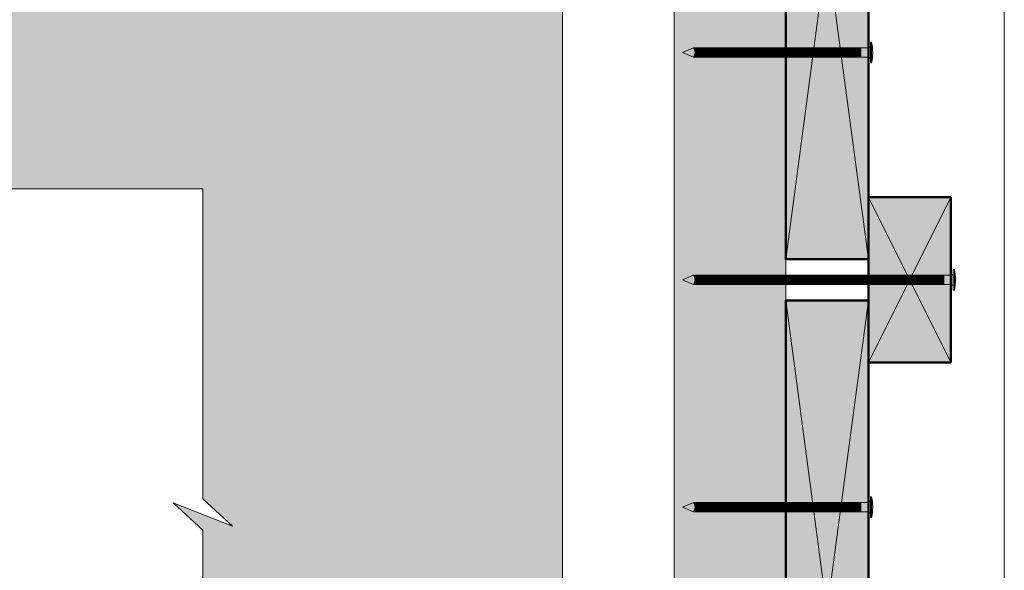
# Model space of a CAD drawing. Units: millimetres. Extents: x 0 to 397, y -1666 to -1124.
# Drawn here: x 155 to 394, y -1524 to -1391 of the extents above; entities that cross this region are included whole.
import ezdxf

# ---------------------------------------------------------------- set-up
doc = ezdxf.new("R2010")
doc.units = ezdxf.units.MM
doc.header["$LTSCALE"] = 2
doc.layers.add('Ech.1_2', color=7, linetype='Continuous')

msp = doc.modelspace()

# ---------------------------------------------------------------- hatches: boundary and pattern name
at = {"layer": 'Ech.1_2', "lineweight": 20, "true_color": 0x804040, "transparency": 33554687}
for points in [[(360.66, -1448.96), (360.66, -1298.96), (340.66, -1298.96), (340.66, -1448.96)], [(360.66, -1458.96), (340.66, -1458.96), (340.66, -1581.96), (360.66, -1581.96)]]:
    msp.add_hatch(color=17, dxfattribs=at).paths.add_polyline_path(points)
at = {"layer": 'Ech.1_2', "lineweight": 20, "true_color": 0x916a48, "transparency": 33554687}
msp.add_hatch(color=35, dxfattribs=at).paths.add_polyline_path([(313.66, -1581.96), (340.66, -1581.96), (340.66, -1325.96), (313.66, -1325.96)])
at = {"layer": 'Ech.1_2', "lineweight": 5, "true_color": 0xe9ddf7, "transparency": 33554687}
msp.add_hatch(color=254, dxfattribs=at).paths.add_polyline_path([(56.76, -1371.56), (42.38, -1365.91), (49.57, -1372.51), (49.57, -1431.96), (124.57, -1431.96), (131.16, -1424.77), (125.52, -1439.16), (132.11, -1431.96), (199.57, -1431.96), (199.57, -1506.96), (206.76, -1513.56), (192.38, -1507.92), (199.57, -1514.51), (199.57, -1581.96), (259.07, -1581.96), (265.66, -1574.77), (260.02, -1589.16), (266.61, -1581.96), (286.66, -1581.96), (286.66, -1344.96), (99.57, -1344.95), (99.57, -1344.96), (49.57, -1344.96), (49.57, -1364.96)])
at = {"layer": 'Ech.1_2', "lineweight": 5, "transparency": 33554687}
for points in [[(361.16, -1396.44), (361.16, -1397.28), (361.16, -1400.65), (361.16, -1401.48), (361.46, -1401.48), (361.46, -1396.44)], [(315.66, -1398.96), (318.32, -1400.09, 0.351359), (318.32, -1397.83)], [(318.32, -1400.09), (319.69, -1400.09), (319.69, -1397.83), (318.32, -1397.83, -0.351359)], [(320.52, -1397.83), (319.69, -1397.83), (319.69, -1400.09), (320.52, -1400.09)], [(321.35, -1397.83), (320.52, -1397.83), (320.52, -1400.09), (321.35, -1400.09)], [(322.19, -1397.83), (321.35, -1397.83), (321.35, -1400.09), (322.19, -1400.09)], [(323.02, -1397.83), (322.19, -1397.83), (322.19, -1400.09), (323.02, -1400.09)], [(323.85, -1397.83), (323.02, -1397.83), (323.02, -1400.09), (323.85, -1400.09)], [(324.69, -1397.83), (323.85, -1397.83), (323.85, -1400.09), (324.69, -1400.09)], [(325.52, -1397.83), (324.69, -1397.83), (324.69, -1400.09), (325.52, -1400.09)], [(326.35, -1397.83), (325.52, -1397.83), (325.52, -1400.09), (326.35, -1400.09)], [(327.19, -1397.83), (326.35, -1397.83), (326.35, -1400.09), (327.19, -1400.09)], [(328.02, -1397.83), (327.19, -1397.83), (327.19, -1400.09), (328.02, -1400.09)], [(328.85, -1397.83), (328.02, -1397.83), (328.02, -1400.09), (328.85, -1400.09)], [(329.69, -1397.83), (328.85, -1397.83), (328.85, -1400.09), (329.69, -1400.09)], [(330.52, -1397.83), (329.69, -1397.83), (329.69, -1400.09), (330.52, -1400.09)], [(331.35, -1397.83), (330.52, -1397.83), (330.52, -1400.09), (331.35, -1400.09)], [(332.19, -1397.83), (331.35, -1397.83), (331.35, -1400.09), (332.19, -1400.09)], [(333.02, -1397.83), (332.19, -1397.83), (332.19, -1400.09), (333.02, -1400.09)], [(333.85, -1397.83), (333.02, -1397.83), (333.02, -1400.09), (333.85, -1400.09)], [(334.69, -1397.83), (333.85, -1397.83), (333.85, -1400.09), (334.69, -1400.09)], [(335.52, -1397.83), (334.69, -1397.83), (334.69, -1400.09), (335.52, -1400.09)], [(336.35, -1397.83), (335.52, -1397.83), (335.52, -1400.09), (336.35, -1400.09)], [(337.19, -1397.83), (336.35, -1397.83), (336.35, -1400.09), (337.19, -1400.09)], [(338.02, -1397.83), (337.19, -1397.83), (337.19, -1400.09), (338.02, -1400.09)], [(338.85, -1397.83), (338.02, -1397.83), (338.02, -1400.09), (338.85, -1400.09)], [(339.69, -1397.83), (338.85, -1397.83), (338.85, -1400.09), (339.69, -1400.09)], [(340.52, -1397.83), (339.69, -1397.83), (339.69, -1400.09), (340.52, -1400.09)], [(341.35, -1397.83), (340.52, -1397.83), (340.52, -1400.09), (341.35, -1400.09)], [(342.19, -1397.83), (341.35, -1397.83), (341.35, -1400.09), (342.19, -1400.09)], [(343.02, -1397.83), (342.19, -1397.83), (342.19, -1400.09), (343.02, -1400.09)], [(343.85, -1397.83), (343.02, -1397.83), (343.02, -1400.09), (343.85, -1400.09)], [(344.69, -1397.83), (343.85, -1397.83), (343.85, -1400.09), (344.69, -1400.09)], [(345.52, -1397.83), (344.69, -1397.83), (344.69, -1400.09), (345.52, -1400.09)], [(346.35, -1397.83), (345.52, -1397.83), (345.52, -1400.09), (346.35, -1400.09)], [(347.19, -1397.83), (346.35, -1397.83), (346.35, -1400.09), (347.19, -1400.09)], [(348.02, -1397.83), (347.19, -1397.83), (347.19, -1400.09), (348.02, -1400.09)], [(348.85, -1397.83), (348.02, -1397.83), (348.02, -1400.09), (348.85, -1400.09)], [(349.69, -1397.83), (348.85, -1397.83), (348.85, -1400.09), (349.69, -1400.09)], [(350.52, -1397.83), (349.69, -1397.83), (349.69, -1400.09), (350.52, -1400.09)], [(351.35, -1397.83), (350.52, -1397.83), (350.52, -1400.09), (351.35, -1400.09)], [(352.19, -1397.83), (351.35, -1397.83), (351.35, -1400.09), (352.19, -1400.09)], [(353.02, -1397.83), (352.19, -1397.83), (352.19, -1400.09), (353.02, -1400.09)], [(353.85, -1397.83), (353.02, -1397.83), (353.02, -1400.09), (353.85, -1400.09)], [(354.69, -1397.83), (353.85, -1397.83), (353.85, -1400.09), (354.69, -1400.09)], [(355.52, -1397.83), (354.69, -1397.83), (354.69, -1400.09), (355.52, -1400.09)], [(356.35, -1397.83), (355.52, -1397.83), (355.52, -1400.09), (356.35, -1400.09)], [(357.19, -1397.83), (356.35, -1397.83), (356.35, -1400.09), (357.19, -1400.09)], [(358.02, -1397.83), (357.19, -1397.83), (357.19, -1400.09), (358.02, -1400.09)], [(358.85, -1397.83), (358.02, -1397.83), (358.02, -1400.09), (358.85, -1400.09)], [(358.85, -1397.83), (360.6, -1397.83, 0.414214), (361.16, -1397.28), (361.16, -1400.65, 0.414214), (360.6, -1400.09), (358.85, -1400.09)], [(315.66, -1453.96), (318.32, -1455.09, 0.351359), (318.32, -1452.83)], [(318.32, -1455.09), (319.74, -1455.09), (319.74, -1452.83), (318.32, -1452.83, -0.351359)], [(320.58, -1452.83), (319.74, -1452.83), (319.74, -1455.09), (320.58, -1455.09)], [(321.41, -1452.83), (320.58, -1452.83), (320.58, -1455.09), (321.41, -1455.09)], [(322.24, -1452.83), (321.41, -1452.83), (321.41, -1455.09), (322.24, -1455.09)], [(323.08, -1452.83), (322.24, -1452.83), (322.24, -1455.09), (323.08, -1455.09)], [(323.91, -1452.83), (323.08, -1452.83), (323.08, -1455.09), (323.91, -1455.09)], [(324.74, -1452.83), (323.91, -1452.83), (323.91, -1455.09), (324.74, -1455.09)], [(325.58, -1452.83), (324.74, -1452.83), (324.74, -1455.09), (325.58, -1455.09)], [(326.41, -1452.83), (325.58, -1452.83), (325.58, -1455.09), (326.41, -1455.09)], [(327.24, -1452.83), (326.41, -1452.83), (326.41, -1455.09), (327.24, -1455.09)], [(328.08, -1452.83), (327.24, -1452.83), (327.24, -1455.09), (328.08, -1455.09)], [(328.91, -1452.83), (328.08, -1452.83), (328.08, -1455.09), (328.91, -1455.09)], [(329.74, -1452.83), (328.91, -1452.83), (328.91, -1455.09), (329.74, -1455.09)], [(330.58, -1452.83), (329.74, -1452.83), (329.74, -1455.09), (330.58, -1455.09)], [(331.41, -1452.83), (330.58, -1452.83), (330.58, -1455.09), (331.41, -1455.09)], [(332.24, -1452.83), (331.41, -1452.83), (331.41, -1455.09), (332.24, -1455.09)], [(333.08, -1452.83), (332.24, -1452.83), (332.24, -1455.09), (333.08, -1455.09)], [(333.91, -1452.83), (333.08, -1452.83), (333.08, -1455.09), (333.91, -1455.09)], [(334.74, -1452.83), (333.91, -1452.83), (333.91, -1455.09), (334.74, -1455.09)], [(335.58, -1452.83), (334.74, -1452.83), (334.74, -1455.09), (335.58, -1455.09)], [(336.41, -1452.83), (335.58, -1452.83), (335.58, -1455.09), (336.41, -1455.09)], [(337.24, -1452.83), (336.41, -1452.83), (336.41, -1455.09), (337.24, -1455.09)], [(338.08, -1452.83), (337.24, -1452.83), (337.24, -1455.09), (338.08, -1455.09)], [(338.91, -1452.83), (338.08, -1452.83), (338.08, -1455.09), (338.91, -1455.09)], [(339.74, -1452.83), (338.91, -1452.83), (338.91, -1455.09), (339.74, -1455.09)], [(340.58, -1452.83), (339.74, -1452.83), (339.74, -1455.09), (340.58, -1455.09)], [(341.41, -1452.83), (340.58, -1452.83), (340.58, -1455.09), (341.41, -1455.09)], [(342.24, -1452.83), (341.41, -1452.83), (341.41, -1455.09), (342.24, -1455.09)], [(343.08, -1452.83), (342.24, -1452.83), (342.24, -1455.09), (343.08, -1455.09)], [(343.91, -1452.83), (343.08, -1452.83), (343.08, -1455.09), (343.91, -1455.09)], [(344.74, -1452.83), (343.91, -1452.83), (343.91, -1455.09), (344.74, -1455.09)], [(345.58, -1452.83), (344.74, -1452.83), (344.74, -1455.09), (345.58, -1455.09)], [(346.41, -1452.83), (345.58, -1452.83), (345.58, -1455.09), (346.41, -1455.09)], [(347.24, -1452.83), (346.41, -1452.83), (346.41, -1455.09), (347.24, -1455.09)], [(348.08, -1452.83), (347.24, -1452.83), (347.24, -1455.09), (348.08, -1455.09)], [(348.91, -1452.83), (348.08, -1452.83), (348.08, -1455.09), (348.91, -1455.09)], [(349.74, -1452.83), (348.91, -1452.83), (348.91, -1455.09), (349.74, -1455.09)], [(350.58, -1452.83), (349.74, -1452.83), (349.74, -1455.09), (350.58, -1455.09)], [(351.41, -1452.83), (350.58, -1452.83), (350.58, -1455.09), (351.41, -1455.09)], [(352.24, -1452.83), (351.41, -1452.83), (351.41, -1455.09), (352.24, -1455.09)], [(353.08, -1452.83), (352.24, -1452.83), (352.24, -1455.09), (353.08, -1455.09)], [(353.91, -1452.83), (353.08, -1452.83), (353.08, -1455.09), (353.91, -1455.09)], [(354.74, -1452.83), (353.91, -1452.83), (353.91, -1455.09), (354.74, -1455.09)], [(355.58, -1452.83), (354.74, -1452.83), (354.74, -1455.09), (355.58, -1455.09)], [(356.41, -1452.83), (355.58, -1452.83), (355.58, -1455.09), (356.41, -1455.09)], [(357.24, -1452.83), (356.41, -1452.83), (356.41, -1455.09), (357.24, -1455.09)], [(358.08, -1452.83), (357.24, -1452.83), (357.24, -1455.09), (358.08, -1455.09)], [(358.91, -1452.83), (358.08, -1452.83), (358.08, -1455.09), (358.91, -1455.09)], [(359.74, -1452.83), (358.91, -1452.83), (358.91, -1455.09), (359.74, -1455.09)], [(360.58, -1452.83), (359.74, -1452.83), (359.74, -1455.09), (360.58, -1455.09)], [(361.41, -1452.83), (360.58, -1452.83), (360.58, -1455.09), (361.41, -1455.09)], [(362.24, -1452.83), (361.41, -1452.83), (361.41, -1455.09), (362.24, -1455.09)], [(363.08, -1452.83), (362.24, -1452.83), (362.24, -1455.09), (363.08, -1455.09)], [(363.91, -1452.83), (363.08, -1452.83), (363.08, -1455.09), (363.91, -1455.09)], [(364.74, -1452.83), (363.91, -1452.83), (363.91, -1455.09), (364.74, -1455.09)], [(365.58, -1452.83), (364.74, -1452.83), (364.74, -1455.09), (365.58, -1455.09)], [(366.41, -1452.83), (365.58, -1452.83), (365.58, -1455.09), (366.41, -1455.09)], [(367.24, -1452.83), (366.41, -1452.83), (366.41, -1455.09), (367.24, -1455.09)], [(368.08, -1452.83), (367.24, -1452.83), (367.24, -1455.09), (368.08, -1455.09)], [(368.91, -1452.83), (368.08, -1452.83), (368.08, -1455.09), (368.91, -1455.09)], [(369.74, -1452.83), (368.91, -1452.83), (368.91, -1455.09), (369.74, -1455.09)], [(370.58, -1452.83), (369.74, -1452.83), (369.74, -1455.09), (370.58, -1455.09)], [(371.41, -1452.83), (370.58, -1452.83), (370.58, -1455.09), (371.41, -1455.09)], [(372.24, -1452.83), (371.41, -1452.83), (371.41, -1455.09), (372.24, -1455.09)], [(373.08, -1452.83), (372.24, -1452.83), (372.24, -1455.09), (373.08, -1455.09)], [(373.91, -1452.83), (373.08, -1452.83), (373.08, -1455.09), (373.91, -1455.09)], [(374.74, -1452.83), (373.91, -1452.83), (373.91, -1455.09), (374.74, -1455.09)], [(375.58, -1452.83), (374.74, -1452.83), (374.74, -1455.09), (375.58, -1455.09)], [(376.41, -1452.83), (375.58, -1452.83), (375.58, -1455.09), (376.41, -1455.09)], [(377.24, -1452.83), (376.41, -1452.83), (376.41, -1455.09), (377.24, -1455.09)], [(378.08, -1452.83), (377.24, -1452.83), (377.24, -1455.09), (378.08, -1455.09)], [(378.91, -1452.83), (378.08, -1452.83), (378.08, -1455.09), (378.91, -1455.09)], [(378.91, -1452.83), (380.66, -1452.83, 0.414214), (381.21, -1452.28), (381.21, -1455.65, 0.414214), (380.66, -1455.09), (378.91, -1455.09)], [(381.21, -1451.44), (381.21, -1452.28), (381.21, -1455.65), (381.21, -1456.48), (381.52, -1456.48), (381.52, -1451.44)], [(315.66, -1508.96), (318.32, -1510.09, 0.351359), (318.32, -1507.83)], [(318.32, -1510.09), (319.69, -1510.09), (319.69, -1507.83), (318.32, -1507.83, -0.351359)], [(320.52, -1507.83), (319.69, -1507.83), (319.69, -1510.09), (320.52, -1510.09)], [(321.35, -1507.83), (320.52, -1507.83), (320.52, -1510.09), (321.35, -1510.09)], [(322.19, -1507.83), (321.35, -1507.83), (321.35, -1510.09), (322.19, -1510.09)], [(323.02, -1507.83), (322.19, -1507.83), (322.19, -1510.09), (323.02, -1510.09)], [(323.85, -1507.83), (323.02, -1507.83), (323.02, -1510.09), (323.85, -1510.09)], [(324.69, -1507.83), (323.85, -1507.83), (323.85, -1510.09), (324.69, -1510.09)], [(325.52, -1507.83), (324.69, -1507.83), (324.69, -1510.09), (325.52, -1510.09)], [(326.35, -1507.83), (325.52, -1507.83), (325.52, -1510.09), (326.35, -1510.09)], [(327.19, -1507.83), (326.35, -1507.83), (326.35, -1510.09), (327.19, -1510.09)], [(328.02, -1507.83), (327.19, -1507.83), (327.19, -1510.09), (328.02, -1510.09)], [(328.85, -1507.83), (328.02, -1507.83), (328.02, -1510.09), (328.85, -1510.09)], [(329.69, -1507.83), (328.85, -1507.83), (328.85, -1510.09), (329.69, -1510.09)], [(330.52, -1507.83), (329.69, -1507.83), (329.69, -1510.09), (330.52, -1510.09)], [(331.35, -1507.83), (330.52, -1507.83), (330.52, -1510.09), (331.35, -1510.09)], [(332.19, -1507.83), (331.35, -1507.83), (331.35, -1510.09), (332.19, -1510.09)], [(333.02, -1507.83), (332.19, -1507.83), (332.19, -1510.09), (333.02, -1510.09)], [(333.85, -1507.83), (333.02, -1507.83), (333.02, -1510.09), (333.85, -1510.09)], [(334.69, -1507.83), (333.85, -1507.83), (333.85, -1510.09), (334.69, -1510.09)], [(335.52, -1507.83), (334.69, -1507.83), (334.69, -1510.09), (335.52, -1510.09)], [(336.35, -1507.83), (335.52, -1507.83), (335.52, -1510.09), (336.35, -1510.09)], [(337.19, -1507.83), (336.35, -1507.83), (336.35, -1510.09), (337.19, -1510.09)], [(338.02, -1507.83), (337.19, -1507.83), (337.19, -1510.09), (338.02, -1510.09)], [(338.85, -1507.83), (338.02, -1507.83), (338.02, -1510.09), (338.85, -1510.09)], [(339.69, -1507.83), (338.85, -1507.83), (338.85, -1510.09), (339.69, -1510.09)], [(340.52, -1507.83), (339.69, -1507.83), (339.69, -1510.09), (340.52, -1510.09)], [(341.35, -1507.83), (340.52, -1507.83), (340.52, -1510.09), (341.35, -1510.09)], [(342.19, -1507.83), (341.35, -1507.83), (341.35, -1510.09), (342.19, -1510.09)], [(343.02, -1507.83), (342.19, -1507.83), (342.19, -1510.09), (343.02, -1510.09)], [(343.85, -1507.83), (343.02, -1507.83), (343.02, -1510.09), (343.85, -1510.09)], [(344.69, -1507.83), (343.85, -1507.83), (343.85, -1510.09), (344.69, -1510.09)], [(345.52, -1507.83), (344.69, -1507.83), (344.69, -1510.09), (345.52, -1510.09)], [(346.35, -1507.83), (345.52, -1507.83), (345.52, -1510.09), (346.35, -1510.09)], [(347.19, -1507.83), (346.35, -1507.83), (346.35, -1510.09), (347.19, -1510.09)], [(348.02, -1507.83), (347.19, -1507.83), (347.19, -1510.09), (348.02, -1510.09)], [(348.85, -1507.83), (348.02, -1507.83), (348.02, -1510.09), (348.85, -1510.09)], [(349.69, -1507.83), (348.85, -1507.83), (348.85, -1510.09), (349.69, -1510.09)], [(350.52, -1507.83), (349.69, -1507.83), (349.69, -1510.09), (350.52, -1510.09)], [(351.35, -1507.83), (350.52, -1507.83), (350.52, -1510.09), (351.35, -1510.09)], [(352.19, -1507.83), (351.35, -1507.83), (351.35, -1510.09), (352.19, -1510.09)], [(353.02, -1507.83), (352.19, -1507.83), (352.19, -1510.09), (353.02, -1510.09)], [(353.85, -1507.83), (353.02, -1507.83), (353.02, -1510.09), (353.85, -1510.09)], [(354.69, -1507.83), (353.85, -1507.83), (353.85, -1510.09), (354.69, -1510.09)], [(355.52, -1507.83), (354.69, -1507.83), (354.69, -1510.09), (355.52, -1510.09)], [(356.35, -1507.83), (355.52, -1507.83), (355.52, -1510.09), (356.35, -1510.09)], [(357.19, -1507.83), (356.35, -1507.83), (356.35, -1510.09), (357.19, -1510.09)], [(358.02, -1507.83), (357.19, -1507.83), (357.19, -1510.09), (358.02, -1510.09)], [(358.85, -1507.83), (358.02, -1507.83), (358.02, -1510.09), (358.85, -1510.09)], [(358.85, -1507.83), (360.6, -1507.83, 0.414214), (361.16, -1507.28), (361.16, -1510.65, 0.414214), (360.6, -1510.09), (358.85, -1510.09)], [(361.16, -1506.44), (361.16, -1507.28), (361.16, -1510.65), (361.16, -1511.48), (361.46, -1511.48), (361.46, -1506.44)]]:
    msp.add_hatch(color=252, dxfattribs=at).paths.add_polyline_path(points)
h = msp.add_hatch(color=252, dxfattribs=at)
edge = h.paths.add_edge_path()
edge.add_line((361.46, -1396.44), (361.46, -1401.48))
edge.add_arc((348.9, -1398.96), 12.81, 348.6633, 371.3367)
at = {"layer": 'Ech.1_2', "lineweight": 20, "true_color": 0xa65353, "transparency": 33554687}
msp.add_hatch(color=15, dxfattribs=at).paths.add_polyline_path([(380.66, -1473.96), (380.66, -1433.96), (360.66, -1433.96), (360.66, -1473.96)])
at = {"layer": 'Ech.1_2', "lineweight": 5, "transparency": 33554687}
h = msp.add_hatch(color=252, dxfattribs=at)
edge = h.paths.add_edge_path()
edge.add_line((381.52, -1451.44), (381.52, -1456.48))
edge.add_arc((368.96, -1453.96), 12.81, 348.6633, 371.3367)
h = msp.add_hatch(color=252, dxfattribs=at)
edge = h.paths.add_edge_path()
edge.add_line((361.46, -1506.44), (361.46, -1511.48))
edge.add_arc((348.9, -1508.96), 12.81, 348.6633, 371.3367)

# ---------------------------------------------------------------- linework, layer by layer
at = {"layer": 'Ech.1_2', "color": 190, "lineweight": 20}
for p, q in [((360.66, -1448.96), (340.66, -1298.96)), ((340.66, -1448.96), (360.66, -1298.96)), ((380.66, -1473.96), (360.66, -1433.96)), ((360.66, -1473.96), (380.66, -1433.96)), ((357.06, -1581.96), (340.66, -1458.96)), ((344.26, -1581.96), (360.66, -1458.96))]:
    msp.add_line(p, q, dxfattribs=at)
at = {"layer": 'Ech.1_2', "color": 190, "lineweight": 9}
for p, q in [((361.16, -1396.44), (361.46, -1396.44)), ((361.16, -1396.44), (361.16, -1397.28)), ((361.46, -1401.48), (361.46, -1396.44)), ((315.66, -1398.96), (318.32, -1397.83)), ((318.32, -1397.83), (360.6, -1397.83)), ((319.69, -1400.09), (319.69, -1397.83)), ((320.52, -1400.09), (320.52, -1397.83)), ((321.35, -1400.09), (321.35, -1397.83)), ((322.19, -1400.09), (322.19, -1397.83)), ((323.02, -1400.09), (323.02, -1397.83)), ((323.85, -1400.09), (323.85, -1397.83)), ((324.69, -1400.09), (324.69, -1397.83)), ((325.52, -1400.09), (325.52, -1397.83)), ((326.35, -1400.09), (326.35, -1397.83)), ((327.19, -1400.09), (327.19, -1397.83)), ((328.02, -1400.09), (328.02, -1397.83)), ((328.85, -1400.09), (328.85, -1397.83)), ((329.69, -1400.09), (329.69, -1397.83)), ((330.52, -1400.09), (330.52, -1397.83)), ((331.35, -1400.09), (331.35, -1397.83)), ((332.19, -1400.09), (332.19, -1397.83)), ((333.02, -1400.09), (333.02, -1397.83)), ((333.85, -1400.09), (333.85, -1397.83)), ((334.69, -1400.09), (334.69, -1397.83)), ((335.52, -1400.09), (335.52, -1397.83)), ((336.35, -1400.09), (336.35, -1397.83)), ((337.19, -1400.09), (337.19, -1397.83)), ((338.02, -1400.09), (338.02, -1397.83)), ((338.85, -1400.09), (338.85, -1397.83)), ((339.69, -1400.09), (339.69, -1397.83)), ((340.52, -1400.09), (340.52, -1397.83)), ((341.35, -1400.09), (341.35, -1397.83)), ((342.19, -1400.09), (342.19, -1397.83)), ((343.02, -1400.09), (343.02, -1397.83)), ((343.85, -1400.09), (343.85, -1397.83)), ((344.69, -1400.09), (344.69, -1397.83)), ((345.52, -1400.09), (345.52, -1397.83)), ((346.35, -1400.09), (346.35, -1397.83)), ((346.35, -1400.09), (346.35, -1397.83)), ((347.19, -1400.09), (347.19, -1397.83)), ((348.02, -1400.09), (348.02, -1397.83)), ((348.85, -1400.09), (348.85, -1397.83)), ((349.69, -1400.09), (349.69, -1397.83)), ((350.52, -1400.09), (350.52, -1397.83)), ((351.35, -1400.09), (351.35, -1397.83)), ((352.19, -1400.09), (352.19, -1397.83)), ((353.02, -1400.09), (353.02, -1397.83)), ((353.85, -1400.09), (353.85, -1397.83)), ((354.69, -1400.09), (354.69, -1397.83)), ((355.52, -1400.09), (355.52, -1397.83)), ((356.35, -1400.09), (356.35, -1397.83)), ((357.19, -1400.09), (357.19, -1397.83)), ((358.02, -1400.09), (358.02, -1397.83)), ((358.85, -1400.09), (358.85, -1397.83)), ((361.16, -1400.65), (361.16, -1397.28)), ((315.66, -1398.96), (318.32, -1400.09)), ((318.32, -1400.09), (360.6, -1400.09)), ((361.16, -1401.48), (361.16, -1400.65)), ((361.16, -1401.48), (361.46, -1401.48)), ((315.66, -1453.96), (318.32, -1452.83)), ((318.32, -1452.83), (376.22, -1452.83)), ((321.41, -1455.09), (321.41, -1452.83)), ((323.91, -1455.09), (323.91, -1452.83)), ((326.41, -1455.09), (326.41, -1452.83)), ((328.91, -1455.09), (328.91, -1452.83)), ((331.41, -1455.09), (331.41, -1452.83)), ((332.24, -1455.09), (332.24, -1452.83)), ((333.08, -1455.09), (333.08, -1452.83)), ((341.41, -1455.09), (341.41, -1452.83)), ((342.24, -1455.09), (342.24, -1452.83)), ((343.08, -1455.09), (343.08, -1452.83)), ((343.91, -1455.09), (343.91, -1452.83)), ((344.74, -1455.09), (344.74, -1452.83)), ((345.58, -1455.09), (345.58, -1452.83)), ((346.41, -1455.09), (346.41, -1452.83)), ((347.24, -1455.09), (347.24, -1452.83)), ((348.08, -1455.09), (348.08, -1452.83)), ((348.91, -1455.09), (348.91, -1452.83)), ((349.74, -1455.09), (349.74, -1452.83)), ((350.58, -1455.09), (350.58, -1452.83)), ((351.41, -1455.09), (351.41, -1452.83)), ((352.24, -1455.09), (352.24, -1452.83)), ((353.08, -1455.09), (353.08, -1452.83)), ((353.91, -1455.09), (353.91, -1452.83)), ((354.74, -1455.09), (354.74, -1452.83)), ((355.58, -1455.09), (355.58, -1452.83)), ((356.41, -1455.09), (356.41, -1452.83)), ((357.24, -1455.09), (357.24, -1452.83)), ((358.08, -1455.09), (358.08, -1452.83)), ((358.91, -1455.09), (358.91, -1452.83)), ((359.74, -1455.09), (359.74, -1452.83)), ((360.58, -1455.09), (360.58, -1452.83)), ((361.41, -1455.09), (361.41, -1452.83)), ((362.24, -1455.09), (362.24, -1452.83)), ((363.08, -1455.09), (363.08, -1452.83)), ((363.91, -1455.09), (363.91, -1452.83)), ((364.74, -1455.09), (364.74, -1452.83)), ((365.58, -1455.09), (365.58, -1452.83)), ((366.41, -1455.09), (366.41, -1452.83)), ((366.41, -1455.09), (366.41, -1452.83)), ((367.24, -1455.09), (367.24, -1452.83)), ((368.08, -1455.09), (368.08, -1452.83)), ((368.91, -1455.09), (368.91, -1452.83)), ((369.74, -1455.09), (369.74, -1452.83)), ((370.58, -1455.09), (370.58, -1452.83)), ((371.41, -1455.09), (371.41, -1452.83)), ((372.24, -1455.09), (372.24, -1452.83)), ((373.08, -1455.09), (373.08, -1452.83)), ((373.91, -1455.09), (373.91, -1452.83)), ((374.74, -1455.09), (374.74, -1452.83)), ((375.58, -1455.09), (375.58, -1452.83)), ((376.41, -1455.09), (376.41, -1452.83)), ((377.24, -1455.09), (377.24, -1452.83)), ((378.08, -1455.09), (378.08, -1452.83)), ((378.91, -1455.09), (378.91, -1452.83)), ((381.21, -1451.44), (381.52, -1451.44)), ((381.21, -1451.44), (381.21, -1452.28)), ((381.21, -1455.65), (381.21, -1452.28)), ((381.52, -1456.48), (381.52, -1451.44)), ((315.66, -1453.96), (318.32, -1455.09)), ((318.32, -1455.09), (376.22, -1455.09)), ((381.21, -1456.48), (381.21, -1455.65)), ((381.21, -1456.48), (381.52, -1456.48)), ((315.66, -1508.96), (318.32, -1507.83)), ((318.32, -1507.83), (360.6, -1507.83)), ((319.69, -1510.09), (319.69, -1507.83)), ((320.52, -1510.09), (320.52, -1507.83)), ((321.35, -1510.09), (321.35, -1507.83)), ((322.19, -1510.09), (322.19, -1507.83)), ((323.02, -1510.09), (323.02, -1507.83)), ((323.85, -1510.09), (323.85, -1507.83)), ((324.69, -1510.09), (324.69, -1507.83)), ((325.52, -1510.09), (325.52, -1507.83)), ((326.35, -1510.09), (326.35, -1507.83)), ((327.19, -1510.09), (327.19, -1507.83)), ((328.02, -1510.09), (328.02, -1507.83)), ((328.85, -1510.09), (328.85, -1507.83)), ((329.69, -1510.09), (329.69, -1507.83)), ((330.52, -1510.09), (330.52, -1507.83)), ((331.35, -1510.09), (331.35, -1507.83)), ((332.19, -1510.09), (332.19, -1507.83)), ((333.02, -1510.09), (333.02, -1507.83)), ((333.85, -1510.09), (333.85, -1507.83)), ((334.69, -1510.09), (334.69, -1507.83)), ((335.52, -1510.09), (335.52, -1507.83)), ((336.35, -1510.09), (336.35, -1507.83)), ((337.19, -1510.09), (337.19, -1507.83)), ((338.02, -1510.09), (338.02, -1507.83)), ((338.85, -1510.09), (338.85, -1507.83)), ((339.69, -1510.09), (339.69, -1507.83)), ((340.52, -1510.09), (340.52, -1507.83)), ((341.35, -1510.09), (341.35, -1507.83)), ((342.19, -1510.09), (342.19, -1507.83)), ((343.02, -1510.09), (343.02, -1507.83)), ((343.85, -1510.09), (343.85, -1507.83)), ((344.69, -1510.09), (344.69, -1507.83)), ((345.52, -1510.09), (345.52, -1507.83)), ((346.35, -1510.09), (346.35, -1507.83)), ((346.35, -1510.09), (346.35, -1507.83)), ((347.19, -1510.09), (347.19, -1507.83)), ((348.02, -1510.09), (348.02, -1507.83)), ((348.85, -1510.09), (348.85, -1507.83)), ((349.69, -1510.09), (349.69, -1507.83)), ((350.52, -1510.09), (350.52, -1507.83)), ((351.35, -1510.09), (351.35, -1507.83)), ((352.19, -1510.09), (352.19, -1507.83)), ((353.02, -1510.09), (353.02, -1507.83)), ((353.85, -1510.09), (353.85, -1507.83)), ((354.69, -1510.09), (354.69, -1507.83)), ((355.52, -1510.09), (355.52, -1507.83)), ((356.35, -1510.09), (356.35, -1507.83)), ((357.19, -1510.09), (357.19, -1507.83)), ((358.02, -1510.09), (358.02, -1507.83)), ((358.85, -1510.09), (358.85, -1507.83)), ((361.16, -1506.44), (361.46, -1506.44)), ((361.16, -1506.44), (361.16, -1507.28)), ((361.16, -1510.65), (361.16, -1507.28)), ((361.46, -1511.48), (361.46, -1506.44)), ((315.66, -1508.96), (318.32, -1510.09)), ((318.32, -1510.09), (360.6, -1510.09)), ((361.16, -1511.48), (361.16, -1510.65)), ((361.16, -1511.48), (361.46, -1511.48))]:
    msp.add_line(p, q, dxfattribs=at)
at = {"layer": 'Ech.1_2', "color": 190, "lineweight": 20}
for points in [[(393.57, -1665.57), (393.57, -1123.57), (-0.43, -1123.57), (-0.43, -1665.57), (393.57, -1665.57)], [(340.66, -1298.96), (340.66, -1448.96), (360.66, -1448.96), (360.66, -1298.96), (340.66, -1298.96)], [(313.66, -1581.96), (340.66, -1581.96), (340.66, -1325.96), (313.66, -1325.96), (313.66, -1581.96)], [(49.57, -1372.51), (49.57, -1431.96), (124.57, -1431.96), (131.16, -1424.77), (125.52, -1439.16), (132.11, -1431.96), (199.57, -1431.96), (199.57, -1506.96), (206.76, -1513.56), (192.38, -1507.92), (199.57, -1514.51), (199.57, -1581.96), (259.07, -1581.96), (265.66, -1574.77), (260.02, -1589.16), (266.61, -1581.96), (286.66, -1581.96), (286.66, -1344.96)], [(49.57, -1431.96), (124.57, -1431.96), (131.16, -1424.77), (125.52, -1439.16), (132.11, -1431.96), (199.57, -1431.96)], [(199.57, -1581.96), (199.57, -1514.51), (192.38, -1507.92), (206.76, -1513.56), (199.57, -1506.96), (199.57, -1431.96)], [(360.66, -1433.96), (360.66, -1473.96), (380.66, -1473.96), (380.66, -1433.96), (360.66, -1433.96)], [(360.66, -1581.96), (360.66, -1458.96), (340.66, -1458.96), (340.66, -1581.96)]]:
    msp.add_lwpolyline(points, dxfattribs=at)
at = {"layer": 'Ech.1_2', "color": 7, "lineweight": 50}
for points in [[(360.66, -1448.96), (360.66, -1298.96), (340.66, -1298.96), (340.66, -1448.96), (360.66, -1448.96)], [(380.66, -1473.96), (380.66, -1433.96), (360.66, -1433.96), (360.66, -1473.96), (380.66, -1473.96)], [(360.66, -1458.96), (340.66, -1458.96), (340.66, -1581.96), (360.66, -1581.96), (360.66, -1458.96)]]:
    msp.add_lwpolyline(points, dxfattribs=at)
at = {"layer": 'Ech.1_2', "color": 7, "lineweight": 20}
for points in [[(340.66, -1581.96), (340.66, -1325.96), (313.66, -1325.96), (313.66, -1581.96), (340.66, -1581.96)], [(49.57, -1344.96), (286.66, -1344.96), (286.66, -1581.96)]]:
    msp.add_lwpolyline(points, dxfattribs=at)
at = {"layer": 'Ech.1_2', "color": 7, "lineweight": 9}
for points in [[(361.16, -1396.44), (361.16, -1397.28), (361.16, -1400.65), (361.16, -1401.48), (361.46, -1401.48), (361.46, -1396.44), (361.16, -1396.44)], [(320.52, -1397.83), (319.69, -1397.83), (319.69, -1400.09), (320.52, -1400.09), (320.52, -1397.83)], [(321.35, -1397.83), (320.52, -1397.83), (320.52, -1400.09), (321.35, -1400.09), (321.35, -1397.83)], [(322.19, -1397.83), (321.35, -1397.83), (321.35, -1400.09), (322.19, -1400.09), (322.19, -1397.83)], [(323.02, -1397.83), (322.19, -1397.83), (322.19, -1400.09), (323.02, -1400.09), (323.02, -1397.83)], [(323.85, -1397.83), (323.02, -1397.83), (323.02, -1400.09), (323.85, -1400.09), (323.85, -1397.83)], [(324.69, -1397.83), (323.85, -1397.83), (323.85, -1400.09), (324.69, -1400.09), (324.69, -1397.83)], [(325.52, -1397.83), (324.69, -1397.83), (324.69, -1400.09), (325.52, -1400.09), (325.52, -1397.83)], [(326.35, -1397.83), (325.52, -1397.83), (325.52, -1400.09), (326.35, -1400.09), (326.35, -1397.83)], [(327.19, -1397.83), (326.35, -1397.83), (326.35, -1400.09), (327.19, -1400.09), (327.19, -1397.83)], [(328.02, -1397.83), (327.19, -1397.83), (327.19, -1400.09), (328.02, -1400.09), (328.02, -1397.83)], [(328.85, -1397.83), (328.02, -1397.83), (328.02, -1400.09), (328.85, -1400.09), (328.85, -1397.83)], [(329.69, -1397.83), (328.85, -1397.83), (328.85, -1400.09), (329.69, -1400.09), (329.69, -1397.83)], [(330.52, -1397.83), (329.69, -1397.83), (329.69, -1400.09), (330.52, -1400.09), (330.52, -1397.83)], [(331.35, -1397.83), (330.52, -1397.83), (330.52, -1400.09), (331.35, -1400.09), (331.35, -1397.83)], [(332.19, -1397.83), (331.35, -1397.83), (331.35, -1400.09), (332.19, -1400.09), (332.19, -1397.83)], [(333.02, -1397.83), (332.19, -1397.83), (332.19, -1400.09), (333.02, -1400.09), (333.02, -1397.83)], [(333.85, -1397.83), (333.02, -1397.83), (333.02, -1400.09), (333.85, -1400.09), (333.85, -1397.83)], [(334.69, -1397.83), (333.85, -1397.83), (333.85, -1400.09), (334.69, -1400.09), (334.69, -1397.83)], [(335.52, -1397.83), (334.69, -1397.83), (334.69, -1400.09), (335.52, -1400.09), (335.52, -1397.83)], [(336.35, -1397.83), (335.52, -1397.83), (335.52, -1400.09), (336.35, -1400.09), (336.35, -1397.83)], [(337.19, -1397.83), (336.35, -1397.83), (336.35, -1400.09), (337.19, -1400.09), (337.19, -1397.83)], [(338.02, -1397.83), (337.19, -1397.83), (337.19, -1400.09), (338.02, -1400.09), (338.02, -1397.83)], [(338.85, -1397.83), (338.02, -1397.83), (338.02, -1400.09), (338.85, -1400.09), (338.85, -1397.83)], [(339.69, -1397.83), (338.85, -1397.83), (338.85, -1400.09), (339.69, -1400.09), (339.69, -1397.83)], [(340.52, -1397.83), (339.69, -1397.83), (339.69, -1400.09), (340.52, -1400.09), (340.52, -1397.83)], [(341.35, -1397.83), (340.52, -1397.83), (340.52, -1400.09), (341.35, -1400.09), (341.35, -1397.83)], [(342.19, -1397.83), (341.35, -1397.83), (341.35, -1400.09), (342.19, -1400.09), (342.19, -1397.83)], [(343.02, -1397.83), (342.19, -1397.83), (342.19, -1400.09), (343.02, -1400.09), (343.02, -1397.83)], [(343.85, -1397.83), (343.02, -1397.83), (343.02, -1400.09), (343.85, -1400.09), (343.85, -1397.83)], [(344.69, -1397.83), (343.85, -1397.83), (343.85, -1400.09), (344.69, -1400.09), (344.69, -1397.83)], [(345.52, -1397.83), (344.69, -1397.83), (344.69, -1400.09), (345.52, -1400.09), (345.52, -1397.83)], [(346.35, -1397.83), (345.52, -1397.83), (345.52, -1400.09), (346.35, -1400.09), (346.35, -1397.83)], [(347.19, -1397.83), (346.35, -1397.83), (346.35, -1400.09), (347.19, -1400.09), (347.19, -1397.83)], [(348.02, -1397.83), (347.19, -1397.83), (347.19, -1400.09), (348.02, -1400.09), (348.02, -1397.83)], [(348.85, -1397.83), (348.02, -1397.83), (348.02, -1400.09), (348.85, -1400.09), (348.85, -1397.83)], [(349.69, -1397.83), (348.85, -1397.83), (348.85, -1400.09), (349.69, -1400.09), (349.69, -1397.83)], [(350.52, -1397.83), (349.69, -1397.83), (349.69, -1400.09), (350.52, -1400.09), (350.52, -1397.83)], [(351.35, -1397.83), (350.52, -1397.83), (350.52, -1400.09), (351.35, -1400.09), (351.35, -1397.83)], [(352.19, -1397.83), (351.35, -1397.83), (351.35, -1400.09), (352.19, -1400.09), (352.19, -1397.83)], [(353.02, -1397.83), (352.19, -1397.83), (352.19, -1400.09), (353.02, -1400.09), (353.02, -1397.83)], [(353.85, -1397.83), (353.02, -1397.83), (353.02, -1400.09), (353.85, -1400.09), (353.85, -1397.83)], [(354.69, -1397.83), (353.85, -1397.83), (353.85, -1400.09), (354.69, -1400.09), (354.69, -1397.83)], [(355.52, -1397.83), (354.69, -1397.83), (354.69, -1400.09), (355.52, -1400.09), (355.52, -1397.83)], [(356.35, -1397.83), (355.52, -1397.83), (355.52, -1400.09), (356.35, -1400.09), (356.35, -1397.83)], [(357.19, -1397.83), (356.35, -1397.83), (356.35, -1400.09), (357.19, -1400.09), (357.19, -1397.83)], [(358.02, -1397.83), (357.19, -1397.83), (357.19, -1400.09), (358.02, -1400.09), (358.02, -1397.83)], [(358.85, -1397.83), (358.02, -1397.83), (358.02, -1400.09), (358.85, -1400.09), (358.85, -1397.83)], [(320.58, -1452.83), (319.74, -1452.83), (319.74, -1455.09), (320.58, -1455.09), (320.58, -1452.83)], [(321.41, -1452.83), (320.58, -1452.83), (320.58, -1455.09), (321.41, -1455.09), (321.41, -1452.83)], [(322.24, -1452.83), (321.41, -1452.83), (321.41, -1455.09), (322.24, -1455.09), (322.24, -1452.83)], [(323.08, -1452.83), (322.24, -1452.83), (322.24, -1455.09), (323.08, -1455.09), (323.08, -1452.83)], [(323.91, -1452.83), (323.08, -1452.83), (323.08, -1455.09), (323.91, -1455.09), (323.91, -1452.83)], [(324.74, -1452.83), (323.91, -1452.83), (323.91, -1455.09), (324.74, -1455.09), (324.74, -1452.83)], [(325.58, -1452.83), (324.74, -1452.83), (324.74, -1455.09), (325.58, -1455.09), (325.58, -1452.83)], [(326.41, -1452.83), (325.58, -1452.83), (325.58, -1455.09), (326.41, -1455.09), (326.41, -1452.83)], [(327.24, -1452.83), (326.41, -1452.83), (326.41, -1455.09), (327.24, -1455.09), (327.24, -1452.83)], [(328.08, -1452.83), (327.24, -1452.83), (327.24, -1455.09), (328.08, -1455.09), (328.08, -1452.83)], [(328.91, -1452.83), (328.08, -1452.83), (328.08, -1455.09), (328.91, -1455.09), (328.91, -1452.83)], [(329.74, -1452.83), (328.91, -1452.83), (328.91, -1455.09), (329.74, -1455.09), (329.74, -1452.83)], [(330.58, -1452.83), (329.74, -1452.83), (329.74, -1455.09), (330.58, -1455.09), (330.58, -1452.83)], [(331.41, -1452.83), (330.58, -1452.83), (330.58, -1455.09), (331.41, -1455.09), (331.41, -1452.83)], [(332.24, -1452.83), (331.41, -1452.83), (331.41, -1455.09), (332.24, -1455.09), (332.24, -1452.83)], [(333.08, -1452.83), (332.24, -1452.83), (332.24, -1455.09), (333.08, -1455.09), (333.08, -1452.83)], [(333.91, -1452.83), (333.08, -1452.83), (333.08, -1455.09), (333.91, -1455.09), (333.91, -1452.83)], [(334.74, -1452.83), (333.91, -1452.83), (333.91, -1455.09), (334.74, -1455.09), (334.74, -1452.83)], [(335.58, -1452.83), (334.74, -1452.83), (334.74, -1455.09), (335.58, -1455.09), (335.58, -1452.83)], [(336.41, -1452.83), (335.58, -1452.83), (335.58, -1455.09), (336.41, -1455.09), (336.41, -1452.83)], [(337.24, -1452.83), (336.41, -1452.83), (336.41, -1455.09), (337.24, -1455.09), (337.24, -1452.83)], [(338.08, -1452.83), (337.24, -1452.83), (337.24, -1455.09), (338.08, -1455.09), (338.08, -1452.83)], [(338.91, -1452.83), (338.08, -1452.83), (338.08, -1455.09), (338.91, -1455.09), (338.91, -1452.83)], [(339.74, -1452.83), (338.91, -1452.83), (338.91, -1455.09), (339.74, -1455.09), (339.74, -1452.83)], [(340.58, -1452.83), (339.74, -1452.83), (339.74, -1455.09), (340.58, -1455.09), (340.58, -1452.83)], [(341.41, -1452.83), (340.58, -1452.83), (340.58, -1455.09), (341.41, -1455.09), (341.41, -1452.83)], [(342.24, -1452.83), (341.41, -1452.83), (341.41, -1455.09), (342.24, -1455.09), (342.24, -1452.83)], [(343.08, -1452.83), (342.24, -1452.83), (342.24, -1455.09), (343.08, -1455.09), (343.08, -1452.83)], [(343.91, -1452.83), (343.08, -1452.83), (343.08, -1455.09), (343.91, -1455.09), (343.91, -1452.83)], [(344.74, -1452.83), (343.91, -1452.83), (343.91, -1455.09), (344.74, -1455.09), (344.74, -1452.83)], [(345.58, -1452.83), (344.74, -1452.83), (344.74, -1455.09), (345.58, -1455.09), (345.58, -1452.83)], [(346.41, -1452.83), (345.58, -1452.83), (345.58, -1455.09), (346.41, -1455.09), (346.41, -1452.83)], [(347.24, -1452.83), (346.41, -1452.83), (346.41, -1455.09), (347.24, -1455.09), (347.24, -1452.83)], [(348.08, -1452.83), (347.24, -1452.83), (347.24, -1455.09), (348.08, -1455.09), (348.08, -1452.83)], [(348.91, -1452.83), (348.08, -1452.83), (348.08, -1455.09), (348.91, -1455.09), (348.91, -1452.83)], [(349.74, -1452.83), (348.91, -1452.83), (348.91, -1455.09), (349.74, -1455.09), (349.74, -1452.83)], [(350.58, -1452.83), (349.74, -1452.83), (349.74, -1455.09), (350.58, -1455.09), (350.58, -1452.83)], [(351.41, -1452.83), (350.58, -1452.83), (350.58, -1455.09), (351.41, -1455.09), (351.41, -1452.83)], [(352.24, -1452.83), (351.41, -1452.83), (351.41, -1455.09), (352.24, -1455.09), (352.24, -1452.83)], [(353.08, -1452.83), (352.24, -1452.83), (352.24, -1455.09), (353.08, -1455.09), (353.08, -1452.83)], [(353.91, -1452.83), (353.08, -1452.83), (353.08, -1455.09), (353.91, -1455.09), (353.91, -1452.83)], [(354.74, -1452.83), (353.91, -1452.83), (353.91, -1455.09), (354.74, -1455.09), (354.74, -1452.83)], [(355.58, -1452.83), (354.74, -1452.83), (354.74, -1455.09), (355.58, -1455.09), (355.58, -1452.83)], [(356.41, -1452.83), (355.58, -1452.83), (355.58, -1455.09), (356.41, -1455.09), (356.41, -1452.83)], [(357.24, -1452.83), (356.41, -1452.83), (356.41, -1455.09), (357.24, -1455.09), (357.24, -1452.83)], [(358.08, -1452.83), (357.24, -1452.83), (357.24, -1455.09), (358.08, -1455.09), (358.08, -1452.83)], [(358.91, -1452.83), (358.08, -1452.83), (358.08, -1455.09), (358.91, -1455.09), (358.91, -1452.83)], [(359.74, -1452.83), (358.91, -1452.83), (358.91, -1455.09), (359.74, -1455.09), (359.74, -1452.83)], [(360.58, -1452.83), (359.74, -1452.83), (359.74, -1455.09), (360.58, -1455.09), (360.58, -1452.83)], [(361.41, -1452.83), (360.58, -1452.83), (360.58, -1455.09), (361.41, -1455.09), (361.41, -1452.83)], [(362.24, -1452.83), (361.41, -1452.83), (361.41, -1455.09), (362.24, -1455.09), (362.24, -1452.83)], [(363.08, -1452.83), (362.24, -1452.83), (362.24, -1455.09), (363.08, -1455.09), (363.08, -1452.83)], [(363.91, -1452.83), (363.08, -1452.83), (363.08, -1455.09), (363.91, -1455.09), (363.91, -1452.83)], [(364.74, -1452.83), (363.91, -1452.83), (363.91, -1455.09), (364.74, -1455.09), (364.74, -1452.83)], [(365.58, -1452.83), (364.74, -1452.83), (364.74, -1455.09), (365.58, -1455.09), (365.58, -1452.83)], [(366.41, -1452.83), (365.58, -1452.83), (365.58, -1455.09), (366.41, -1455.09), (366.41, -1452.83)], [(367.24, -1452.83), (366.41, -1452.83), (366.41, -1455.09), (367.24, -1455.09), (367.24, -1452.83)], [(368.08, -1452.83), (367.24, -1452.83), (367.24, -1455.09), (368.08, -1455.09), (368.08, -1452.83)], [(368.91, -1452.83), (368.08, -1452.83), (368.08, -1455.09), (368.91, -1455.09), (368.91, -1452.83)], [(369.74, -1452.83), (368.91, -1452.83), (368.91, -1455.09), (369.74, -1455.09), (369.74, -1452.83)], [(370.58, -1452.83), (369.74, -1452.83), (369.74, -1455.09), (370.58, -1455.09), (370.58, -1452.83)], [(371.41, -1452.83), (370.58, -1452.83), (370.58, -1455.09), (371.41, -1455.09), (371.41, -1452.83)], [(372.24, -1452.83), (371.41, -1452.83), (371.41, -1455.09), (372.24, -1455.09), (372.24, -1452.83)], [(373.08, -1452.83), (372.24, -1452.83), (372.24, -1455.09), (373.08, -1455.09), (373.08, -1452.83)], [(373.91, -1452.83), (373.08, -1452.83), (373.08, -1455.09), (373.91, -1455.09), (373.91, -1452.83)], [(374.74, -1452.83), (373.91, -1452.83), (373.91, -1455.09), (374.74, -1455.09), (374.74, -1452.83)], [(375.58, -1452.83), (374.74, -1452.83), (374.74, -1455.09), (375.58, -1455.09), (375.58, -1452.83)], [(376.41, -1452.83), (375.58, -1452.83), (375.58, -1455.09), (376.41, -1455.09), (376.41, -1452.83)], [(377.24, -1452.83), (376.41, -1452.83), (376.41, -1455.09), (377.24, -1455.09), (377.24, -1452.83)], [(378.08, -1452.83), (377.24, -1452.83), (377.24, -1455.09), (378.08, -1455.09), (378.08, -1452.83)], [(378.91, -1452.83), (378.08, -1452.83), (378.08, -1455.09), (378.91, -1455.09), (378.91, -1452.83)], [(381.21, -1451.44), (381.21, -1452.28), (381.21, -1455.65), (381.21, -1456.48), (381.52, -1456.48), (381.52, -1451.44), (381.21, -1451.44)], [(320.52, -1507.83), (319.69, -1507.83), (319.69, -1510.09), (320.52, -1510.09), (320.52, -1507.83)], [(321.35, -1507.83), (320.52, -1507.83), (320.52, -1510.09), (321.35, -1510.09), (321.35, -1507.83)], [(322.19, -1507.83), (321.35, -1507.83), (321.35, -1510.09), (322.19, -1510.09), (322.19, -1507.83)], [(323.02, -1507.83), (322.19, -1507.83), (322.19, -1510.09), (323.02, -1510.09), (323.02, -1507.83)], [(323.85, -1507.83), (323.02, -1507.83), (323.02, -1510.09), (323.85, -1510.09), (323.85, -1507.83)], [(324.69, -1507.83), (323.85, -1507.83), (323.85, -1510.09), (324.69, -1510.09), (324.69, -1507.83)], [(325.52, -1507.83), (324.69, -1507.83), (324.69, -1510.09), (325.52, -1510.09), (325.52, -1507.83)], [(326.35, -1507.83), (325.52, -1507.83), (325.52, -1510.09), (326.35, -1510.09), (326.35, -1507.83)], [(327.19, -1507.83), (326.35, -1507.83), (326.35, -1510.09), (327.19, -1510.09), (327.19, -1507.83)], [(328.02, -1507.83), (327.19, -1507.83), (327.19, -1510.09), (328.02, -1510.09), (328.02, -1507.83)], [(328.85, -1507.83), (328.02, -1507.83), (328.02, -1510.09), (328.85, -1510.09), (328.85, -1507.83)], [(329.69, -1507.83), (328.85, -1507.83), (328.85, -1510.09), (329.69, -1510.09), (329.69, -1507.83)], [(330.52, -1507.83), (329.69, -1507.83), (329.69, -1510.09), (330.52, -1510.09), (330.52, -1507.83)], [(331.35, -1507.83), (330.52, -1507.83), (330.52, -1510.09), (331.35, -1510.09), (331.35, -1507.83)], [(332.19, -1507.83), (331.35, -1507.83), (331.35, -1510.09), (332.19, -1510.09), (332.19, -1507.83)], [(333.02, -1507.83), (332.19, -1507.83), (332.19, -1510.09), (333.02, -1510.09), (333.02, -1507.83)], [(333.85, -1507.83), (333.02, -1507.83), (333.02, -1510.09), (333.85, -1510.09), (333.85, -1507.83)], [(334.69, -1507.83), (333.85, -1507.83), (333.85, -1510.09), (334.69, -1510.09), (334.69, -1507.83)], [(335.52, -1507.83), (334.69, -1507.83), (334.69, -1510.09), (335.52, -1510.09), (335.52, -1507.83)], [(336.35, -1507.83), (335.52, -1507.83), (335.52, -1510.09), (336.35, -1510.09), (336.35, -1507.83)], [(337.19, -1507.83), (336.35, -1507.83), (336.35, -1510.09), (337.19, -1510.09), (337.19, -1507.83)], [(338.02, -1507.83), (337.19, -1507.83), (337.19, -1510.09), (338.02, -1510.09), (338.02, -1507.83)], [(338.85, -1507.83), (338.02, -1507.83), (338.02, -1510.09), (338.85, -1510.09), (338.85, -1507.83)], [(339.69, -1507.83), (338.85, -1507.83), (338.85, -1510.09), (339.69, -1510.09), (339.69, -1507.83)], [(340.52, -1507.83), (339.69, -1507.83), (339.69, -1510.09), (340.52, -1510.09), (340.52, -1507.83)], [(341.35, -1507.83), (340.52, -1507.83), (340.52, -1510.09), (341.35, -1510.09), (341.35, -1507.83)], [(342.19, -1507.83), (341.35, -1507.83), (341.35, -1510.09), (342.19, -1510.09), (342.19, -1507.83)], [(343.02, -1507.83), (342.19, -1507.83), (342.19, -1510.09), (343.02, -1510.09), (343.02, -1507.83)], [(343.85, -1507.83), (343.02, -1507.83), (343.02, -1510.09), (343.85, -1510.09), (343.85, -1507.83)], [(344.69, -1507.83), (343.85, -1507.83), (343.85, -1510.09), (344.69, -1510.09), (344.69, -1507.83)], [(345.52, -1507.83), (344.69, -1507.83), (344.69, -1510.09), (345.52, -1510.09), (345.52, -1507.83)], [(346.35, -1507.83), (345.52, -1507.83), (345.52, -1510.09), (346.35, -1510.09), (346.35, -1507.83)], [(347.19, -1507.83), (346.35, -1507.83), (346.35, -1510.09), (347.19, -1510.09), (347.19, -1507.83)], [(348.02, -1507.83), (347.19, -1507.83), (347.19, -1510.09), (348.02, -1510.09), (348.02, -1507.83)], [(348.85, -1507.83), (348.02, -1507.83), (348.02, -1510.09), (348.85, -1510.09), (348.85, -1507.83)], [(349.69, -1507.83), (348.85, -1507.83), (348.85, -1510.09), (349.69, -1510.09), (349.69, -1507.83)], [(350.52, -1507.83), (349.69, -1507.83), (349.69, -1510.09), (350.52, -1510.09), (350.52, -1507.83)], [(351.35, -1507.83), (350.52, -1507.83), (350.52, -1510.09), (351.35, -1510.09), (351.35, -1507.83)], [(352.19, -1507.83), (351.35, -1507.83), (351.35, -1510.09), (352.19, -1510.09), (352.19, -1507.83)], [(353.02, -1507.83), (352.19, -1507.83), (352.19, -1510.09), (353.02, -1510.09), (353.02, -1507.83)], [(353.85, -1507.83), (353.02, -1507.83), (353.02, -1510.09), (353.85, -1510.09), (353.85, -1507.83)], [(354.69, -1507.83), (353.85, -1507.83), (353.85, -1510.09), (354.69, -1510.09), (354.69, -1507.83)], [(355.52, -1507.83), (354.69, -1507.83), (354.69, -1510.09), (355.52, -1510.09), (355.52, -1507.83)], [(356.35, -1507.83), (355.52, -1507.83), (355.52, -1510.09), (356.35, -1510.09), (356.35, -1507.83)], [(357.19, -1507.83), (356.35, -1507.83), (356.35, -1510.09), (357.19, -1510.09), (357.19, -1507.83)], [(358.02, -1507.83), (357.19, -1507.83), (357.19, -1510.09), (358.02, -1510.09), (358.02, -1507.83)], [(358.85, -1507.83), (358.02, -1507.83), (358.02, -1510.09), (358.85, -1510.09), (358.85, -1507.83)], [(361.16, -1506.44), (361.16, -1507.28), (361.16, -1510.65), (361.16, -1511.48), (361.46, -1511.48), (361.46, -1506.44), (361.16, -1506.44)]]:
    msp.add_lwpolyline(points, dxfattribs=at)
for points in [[(361.46, -1396.44), (361.46, -1401.48, 0.099256), (361.46, -1396.44)], [(315.66, -1398.96), (318.32, -1400.09, 0.351359), (318.32, -1397.83), (315.66, -1398.96)], [(318.32, -1400.09), (319.69, -1400.09), (319.69, -1397.83), (318.32, -1397.83, -0.351359), (318.32, -1400.09)], [(358.85, -1397.83), (360.6, -1397.83, 0.414214), (361.16, -1397.28), (361.16, -1400.65, 0.414214), (360.6, -1400.09), (358.85, -1400.09), (358.85, -1397.83)], [(315.66, -1453.96), (318.32, -1455.09, 0.351359), (318.32, -1452.83), (315.66, -1453.96)], [(318.32, -1455.09), (319.74, -1455.09), (319.74, -1452.83), (318.32, -1452.83, -0.351359), (318.32, -1455.09)], [(378.91, -1452.83), (380.66, -1452.83, 0.414214), (381.21, -1452.28), (381.21, -1455.65, 0.414214), (380.66, -1455.09), (378.91, -1455.09), (378.91, -1452.83)], [(381.52, -1451.44), (381.52, -1456.48, 0.099256), (381.52, -1451.44)], [(315.66, -1508.96), (318.32, -1510.09, 0.351359), (318.32, -1507.83), (315.66, -1508.96)], [(318.32, -1510.09), (319.69, -1510.09), (319.69, -1507.83), (318.32, -1507.83, -0.351359), (318.32, -1510.09)], [(358.85, -1507.83), (360.6, -1507.83, 0.414214), (361.16, -1507.28), (361.16, -1510.65, 0.414214), (360.6, -1510.09), (358.85, -1510.09), (358.85, -1507.83)], [(361.46, -1506.44), (361.46, -1511.48, 0.099256), (361.46, -1506.44)]]:
    msp.add_lwpolyline(points, format="xyb", dxfattribs=at)
at = {"layer": 'Ech.1_2', "color": 190, "lineweight": 9}
for centre, radius, start, end in [((348.9, -1398.96), 12.81, 348.6633, 11.3367), ((316.91, -1398.96), 1.81, 321.2812, 38.7188), ((360.6, -1397.28), 0.556, 270, 0), ((360.6, -1400.65), 0.556, 360, 90), ((316.91, -1453.96), 1.81, 321.2812, 38.7188), ((380.66, -1452.28), 0.556, 270, 0), ((368.96, -1453.96), 12.81, 348.6633, 11.3367), ((380.66, -1455.65), 0.556, 360, 90), ((316.91, -1508.96), 1.81, 321.2812, 38.7188), ((360.6, -1507.28), 0.556, 270, 0), ((348.9, -1508.96), 12.81, 348.6633, 11.3367), ((360.6, -1510.65), 0.556, 360, 90)]:
    msp.add_arc(centre, radius, start, end, dxfattribs=at)

doc.saveas('drawing.dxf')
